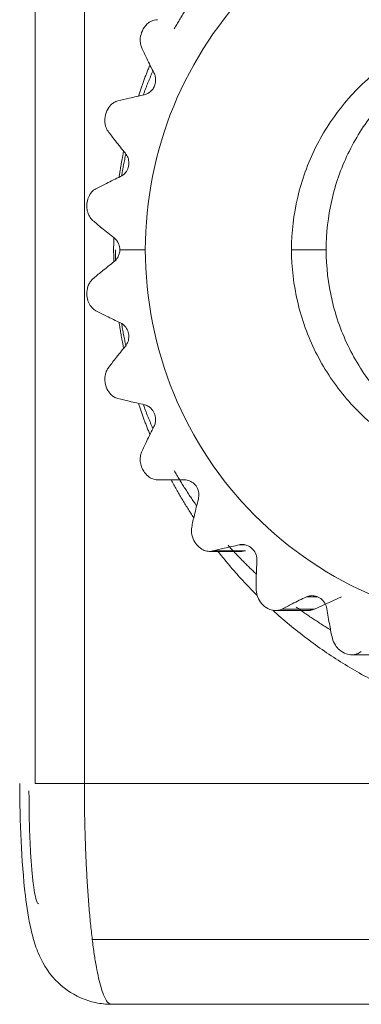
# Model space of a CAD drawing. Extents: x -507 to 518, y -361 to 360.
# Drawn here: x -390 to -385, y -301 to -287 of the extents above; entities that cross this region are included whole.
import ezdxf

# ---------------------------------------------------------------- set-up
doc = ezdxf.new("R2010")
doc.units = 0
doc.header["$MEASUREMENT"] = 0
for name, color, linetype in [('____1', 7, 'Continuous'), ('________1________1', 7, 'Continuous'), ('寸法線_1', 7, 'Continuous')]:
    doc.layers.add(name, color=color, linetype=linetype)
doc.styles.add('Style1', font='ＭＳ ゴシック')
doc.dimstyles.new('DS1', dxfattribs={"dimtxt": 8.819445, "dimasz": 2.414815, "dimexe": 2, "dimexo": 1, "dimgap": 1, "dimtad": 1, "dimdec": 1, "dimdsep": 46, "dimtxsty": 'Standard', "dimcen": 0.09, "dimclrd": 7, "dimclre": 7, "dimclrt": 7, "dimadec": 0, "dimazin": 0, "dimtfac": 1, "dimtdec": 4, "dimtofl": 0, "dimtmove": 0, "dimatfit": 3, "dimfxl": 1, "dimtolj": 1, "dimtzin": 0, "dimarcsym": 0})

# ---------------------------------------------------------------- blocks, each defined once
blk = doc.blocks.new('*D22')
at = {"layer": '____1', "color": 7, "linetype": 'Continuous', "lineweight": 18, "transparency": 16777216}
for p, q in [((-392.521, -290.698), (-420.021, -290.698)), ((-415.021, -290.698), (-415.021, -311.985)), ((-415.021, -333.273), (-415.021, -311.985)), ((-375.442, -333.273), (-420.021, -333.273))]:
    blk.add_line(p, q, dxfattribs=at)
at = {"layer": '____1', "color": 7, "linetype": 'Continuous', "lineweight": 5, "transparency": 16777216}
for points in [[(-416.234, -295.226), (-413.808, -295.226), (-415.021, -290.698)], [(-416.639, -296.735), (-416.639, -296.735), (-416.234, -295.226), (-415.021, -295.226)], [(-413.403, -296.735), (-413.403, -296.735), (-415.021, -295.226), (-413.808, -295.226)], [(-416.234, -328.745), (-415.021, -328.745), (-416.639, -327.236)], [(-415.021, -328.745), (-413.808, -328.745), (-413.403, -327.236)], [(-415.021, -333.273), (-415.021, -333.273), (-416.234, -328.745), (-413.808, -328.745)]]:
    blk.add_solid(points, dxfattribs=at)
at = {"layer": '寸法線_1', "color": 7, "linetype": 'Continuous', "lineweight": 18, "transparency": 16777216, "insert": (-426.341, -320.805), "char_height": 8.8194, "width": 17.70779, "attachment_point": 1, "rotation": 90, "style": 'Style1'}
blk.add_mtext('42.6', dxfattribs=at)
blk = doc.blocks.new('C56')
at = {"layer": '________1________1', "color": 7, "linetype": 'Continuous', "lineweight": 18}
for p, q in [((-389.809, -297.848), (-389.809, -283.348)), ((-389.143, -297.848), (-389.143, -283.348)), ((-388.316, -290.598), (-388.662, -290.598)), ((-386.331, -290.598), (-385.861, -290.598)), ((-387.784, -293.723), (-388.151, -293.723)), ((-387.588, -293.923), (-387.595, -293.985)), ((-387.04, -294.607), (-386.962, -294.607)), ((-387.443, -294.696), (-387.008, -294.696)), ((-387.436, -294.696), (-387.399, -294.69)), ((-386.956, -294.69), (-387.398, -294.69)), ((-387.008, -294.696), (-386.956, -294.69)), ((-386.801, -294.802), (-386.801, -294.823)), ((-386.81, -295.224), (-386.808, -295.25)), ((-386.13, -295.315), (-385.976, -295.315)), ((-385.655, -295.315), (-386.02, -295.479)), ((-386.55, -295.5), (-386.121, -295.5)), ((-386.02, -295.479), (-386.462, -295.479)), ((-385.512, -296.101), (-385.088, -296.101)), ((-389.143, -297.848), (-389.809, -297.848)), ((-389.143, -297.848), (-369.59, -297.848)), ((-389.036, -299.97), (-369.483, -299.97)), ((-388.777, -300.848), (-369.224, -300.848))]:
    blk.add_line(p, q, dxfattribs=at)
for points, knots in [([(-388.316, -290.598), (-388.316, -289.935), (-388.053, -288.596), (-386.929, -286.901), (-385.244, -285.764), (-383.254, -285.365), (-381.265, -285.764), (-379.58, -286.901), (-378.455, -288.596), (-378.192, -289.935), (-378.192, -290.598)], [0, 0, 0, 0, 0.125432, 0.250611, 0.375432, 0.5, 0.624568, 0.749389, 0.874568, 1, 1, 1, 1]), ([(-387.924, -287.598), (-387.912, -287.578), (-387.889, -287.537), (-387.852, -287.476), (-387.815, -287.415), (-387.777, -287.355), (-387.739, -287.296), (-387.7, -287.237), (-387.66, -287.178), (-387.633, -287.139), (-387.619, -287.12)], [0, 0, 0, 0, 0.125035, 0.25006, 0.375075, 0.50008, 0.625076, 0.750061, 0.875036, 1, 1, 1, 1]), ([(-388.151, -287.473), (-388.166, -287.473), (-388.18, -287.475), (-388.207, -287.481), (-388.219, -287.486), (-388.253, -287.501), (-388.273, -287.515), (-388.318, -287.557), (-388.34, -287.59), (-388.371, -287.655), (-388.38, -287.689), (-388.384, -287.723)], [0, 0, 0, 0, 0.117278, 0.117278, 0.222602, 0.222602, 0.417077, 0.417077, 0.722646, 0.722646, 1, 1, 1, 1]), ([(-382.379, -287.627), (-382.607, -287.559), (-383.081, -287.476), (-383.799, -287.519), (-384.489, -287.729), (-385.112, -288.092), (-385.634, -288.591), (-386.029, -289.197), (-386.275, -289.878), (-386.331, -290.359), (-386.331, -290.598)], [0, 0, 0, 0, 0.124629, 0.249233, 0.373912, 0.498749, 0.623792, 0.749048, 0.874476, 1, 1, 1, 1]), ([(-385.861, -290.598), (-385.861, -290.374), (-385.811, -289.924), (-385.588, -289.285), (-385.229, -288.711), (-384.752, -288.233), (-384.181, -287.873), (-383.545, -287.652), (-382.875, -287.578), (-382.429, -287.631), (-382.212, -287.682)], [0, 0, 0, 0, 0.125514, 0.250937, 0.376197, 0.501253, 0.626106, 0.750797, 0.875397, 1, 1, 1, 1]), ([(-388.384, -287.723), (-388.386, -287.744), (-388.386, -287.765), (-388.38, -287.807), (-388.375, -287.828), (-388.366, -287.848)], [0, 0, 0, 0, 0.492844, 0.492844, 1, 1, 1, 1]), ([(-388.366, -287.848), (-388.345, -287.899), (-388.321, -287.951), (-388.266, -288.066), (-388.232, -288.133), (-388.199, -288.197)], [0, 0, 0, 0, 0.430406, 0.430406, 1, 1, 1, 1]), ([(-388.254, -288.089), (-388.261, -288.106), (-388.275, -288.141), (-388.296, -288.194), (-388.316, -288.246), (-388.336, -288.299), (-388.355, -288.352), (-388.374, -288.405), (-388.392, -288.458), (-388.404, -288.494), (-388.41, -288.511)], [0, 0, 0, 0, 0.124982, 0.249968, 0.374961, 0.499959, 0.624961, 0.749969, 0.874982, 1, 1, 1, 1]), ([(-388.345, -288.496), (-388.34, -288.483), (-388.329, -288.455), (-388.314, -288.414), (-388.298, -288.373), (-388.281, -288.333), (-388.265, -288.292), (-388.248, -288.251), (-388.23, -288.211), (-388.219, -288.184), (-388.213, -288.171)], [0, 0, 0, 0, 0.125016, 0.250028, 0.375036, 0.500038, 0.625036, 0.750029, 0.875017, 1, 1, 1, 1]), ([(-388.33, -288.493), (-388.398, -288.508), (-388.468, -288.525), (-388.585, -288.552), (-388.639, -288.565), (-388.688, -288.577)], [0, 0, 0, 0, 0.576145, 0.576145, 1, 1, 1, 1]), ([(-388.688, -288.577), (-388.707, -288.582), (-388.725, -288.589), (-388.757, -288.608), (-388.77, -288.619), (-388.805, -288.654), (-388.823, -288.681), (-388.852, -288.745), (-388.862, -288.783), (-388.864, -288.821)], [0, 0, 0, 0, 0.18273, 0.18273, 0.344454, 0.344454, 0.642925, 0.642925, 1, 1, 1, 1]), ([(-388.864, -288.821), (-388.867, -288.854), (-388.864, -288.887), (-388.848, -288.943), (-388.837, -288.967), (-388.821, -288.989)], [0, 0, 0, 0, 0.549793, 0.549793, 1, 1, 1, 1]), ([(-388.821, -288.989), (-388.79, -289.032), (-388.755, -289.077), (-388.678, -289.176), (-388.632, -289.233), (-388.586, -289.288)], [0, 0, 0, 0, 0.42822, 0.42822, 1, 1, 1, 1]), ([(-388.61, -289.259), (-388.613, -289.274), (-388.619, -289.303), (-388.627, -289.348), (-388.636, -289.392), (-388.644, -289.436), (-388.651, -289.481), (-388.659, -289.525), (-388.666, -289.57), (-388.67, -289.6), (-388.673, -289.614)], [0, 0, 0, 0, 0.124992, 0.249986, 0.374983, 0.499982, 0.624984, 0.749987, 0.874993, 1, 1, 1, 1]), ([(-388.638, -289.595), (-388.636, -289.583), (-388.632, -289.558), (-388.625, -289.52), (-388.618, -289.483), (-388.611, -289.446), (-388.604, -289.408), (-388.596, -289.371), (-388.588, -289.334), (-388.583, -289.309), (-388.58, -289.297)], [0, 0, 0, 0, 0.125008, 0.250013, 0.375016, 0.500018, 0.625017, 0.750014, 0.875008, 1, 1, 1, 1]), ([(-388.653, -289.605), (-388.716, -289.635), (-388.782, -289.666), (-388.891, -289.72), (-388.94, -289.745), (-388.986, -289.769)], [0, 0, 0, 0, 0.575183, 0.575183, 1, 1, 1, 1]), ([(-388.986, -289.769), (-389.009, -289.781), (-389.03, -289.798), (-389.062, -289.836), (-389.074, -289.856), (-389.1, -289.915), (-389.109, -289.957), (-389.11, -289.997)], [0, 0, 0, 0, 0.293269, 0.293269, 0.550346, 0.550346, 1, 1, 1, 1]), ([(-389.11, -289.997), (-389.111, -290.022), (-389.108, -290.046), (-389.098, -290.096), (-389.089, -290.121), (-389.064, -290.165), (-389.049, -290.184), (-389.031, -290.199)], [0, 0, 0, 0, 0.325792, 0.325792, 0.68, 0.68, 1, 1, 1, 1]), ([(-388.744, -290.433), (-388.744, -290.447), (-388.745, -290.475), (-388.745, -290.516), (-388.746, -290.557), (-388.746, -290.598), (-388.746, -290.64), (-388.745, -290.681), (-388.745, -290.722), (-388.744, -290.75), (-388.744, -290.763)], [0, 0, 0, 0, 0.125, 0.25, 0.375, 0.5, 0.625, 0.75, 0.875, 1, 1, 1, 1]), ([(-388.72, -290.741), (-388.721, -290.735), (-388.721, -290.723), (-388.721, -290.705), (-388.721, -290.688), (-388.722, -290.67), (-388.722, -290.652), (-388.722, -290.634), (-388.722, -290.616), (-388.722, -290.604), (-388.722, -290.598)], [0, 0, 0, 0, 0.125, 0.25, 0.374999, 0.499999, 0.625, 0.75, 0.875, 1, 1, 1, 1]), ([(-378.192, -290.598), (-378.192, -291.261), (-378.455, -292.601), (-379.58, -294.296), (-381.265, -295.432), (-383.254, -295.831), (-385.244, -295.432), (-386.929, -294.296), (-388.053, -292.601), (-388.316, -291.261), (-388.316, -290.598)], [0, 0, 0, 0, 0.125432, 0.250611, 0.375432, 0.5, 0.624568, 0.749389, 0.874568, 1, 1, 1, 1]), ([(-386.331, -290.598), (-386.331, -290.838), (-386.275, -291.319), (-386.029, -292), (-385.634, -292.606), (-385.112, -293.104), (-384.489, -293.468), (-383.799, -293.677), (-383.081, -293.721), (-382.607, -293.638), (-382.379, -293.57)], [0, 0, 0, 0, 0.125524, 0.250952, 0.376208, 0.501251, 0.626088, 0.750767, 0.875371, 1, 1, 1, 1]), ([(-382.043, -293.469), (-382.263, -293.535), (-382.721, -293.615), (-383.415, -293.573), (-384.081, -293.371), (-384.683, -293.02), (-385.188, -292.538), (-385.57, -291.952), (-385.807, -291.294), (-385.861, -290.83), (-385.861, -290.598)], [0, 0, 0, 0, 0.124629, 0.249233, 0.373912, 0.498749, 0.623792, 0.749048, 0.874476, 1, 1, 1, 1]), ([(-388.74, -290.76), (-388.795, -290.804), (-388.853, -290.849), (-388.948, -290.927), (-388.991, -290.963), (-389.031, -290.997)], [0, 0, 0, 0, 0.573676, 0.573676, 1, 1, 1, 1]), ([(-389.031, -290.997), (-389.047, -291.011), (-389.06, -291.028), (-389.081, -291.062), (-389.089, -291.079), (-389.106, -291.13), (-389.111, -291.165), (-389.11, -291.199)], [0, 0, 0, 0, 0.284932, 0.284932, 0.538281, 0.538281, 1, 1, 1, 1]), ([(-389.11, -291.199), (-389.109, -291.24), (-389.1, -291.282), (-389.073, -291.344), (-389.058, -291.367), (-389.024, -291.403), (-389.006, -291.417), (-388.986, -291.428)], [0, 0, 0, 0, 0.450976, 0.450976, 0.746406, 0.746406, 1, 1, 1, 1]), ([(-388.673, -291.582), (-388.67, -291.597), (-388.666, -291.627), (-388.659, -291.671), (-388.651, -291.716), (-388.644, -291.76), (-388.636, -291.805), (-388.627, -291.849), (-388.619, -291.893), (-388.613, -291.923), (-388.61, -291.937)], [0, 0, 0, 0, 0.125007, 0.250013, 0.375016, 0.500018, 0.625017, 0.750014, 0.875008, 1, 1, 1, 1]), ([(-388.58, -291.901), (-388.583, -291.888), (-388.588, -291.863), (-388.596, -291.826), (-388.604, -291.789), (-388.611, -291.752), (-388.618, -291.714), (-388.625, -291.677), (-388.632, -291.639), (-388.636, -291.614), (-388.638, -291.602)], [0, 0, 0, 0, 0.124992, 0.249986, 0.374983, 0.499982, 0.624983, 0.749987, 0.874992, 1, 1, 1, 1]), ([(-388.54, -291.774), (-388.539, -291.799), (-388.543, -291.823), (-388.559, -291.868), (-388.571, -291.89), (-388.586, -291.908)], [0, 0, 0, 0, 0.501815, 0.501815, 1, 1, 1, 1]), ([(-388.586, -291.908), (-388.632, -291.963), (-388.678, -292.021), (-388.755, -292.119), (-388.79, -292.165), (-388.821, -292.208)], [0, 0, 0, 0, 0.571813, 0.571813, 1, 1, 1, 1]), ([(-388.821, -292.208), (-388.831, -292.221), (-388.839, -292.235), (-388.851, -292.264), (-388.855, -292.278), (-388.865, -292.32), (-388.866, -292.348), (-388.864, -292.375)], [0, 0, 0, 0, 0.276232, 0.276232, 0.529311, 0.529311, 1, 1, 1, 1]), ([(-388.688, -292.62), (-388.707, -292.615), (-388.725, -292.607), (-388.757, -292.588), (-388.77, -292.578), (-388.805, -292.543), (-388.823, -292.516), (-388.852, -292.452), (-388.862, -292.413), (-388.864, -292.375)], [0, 0, 0, 0, 0.182842, 0.182842, 0.344687, 0.344687, 0.643447, 0.643447, 1, 1, 1, 1]), ([(-388.41, -292.685), (-388.404, -292.703), (-388.392, -292.739), (-388.374, -292.792), (-388.355, -292.845), (-388.336, -292.898), (-388.316, -292.951), (-388.296, -293.003), (-388.275, -293.056), (-388.261, -293.09), (-388.254, -293.108)], [0, 0, 0, 0, 0.125018, 0.250031, 0.375039, 0.500041, 0.625039, 0.750032, 0.875019, 1, 1, 1, 1]), ([(-388.213, -293.026), (-388.219, -293.013), (-388.23, -292.986), (-388.248, -292.945), (-388.265, -292.905), (-388.281, -292.864), (-388.298, -292.823), (-388.314, -292.782), (-388.329, -292.741), (-388.34, -292.714), (-388.345, -292.7)], [0, 0, 0, 0, 0.124983, 0.249971, 0.374964, 0.499962, 0.624964, 0.749972, 0.874984, 1, 1, 1, 1]), ([(-388.199, -292.999), (-388.232, -293.064), (-388.266, -293.131), (-388.321, -293.245), (-388.345, -293.298), (-388.366, -293.348)], [0, 0, 0, 0, 0.569624, 0.569624, 1, 1, 1, 1]), ([(-388.366, -293.348), (-388.375, -293.368), (-388.38, -293.389), (-388.386, -293.431), (-388.386, -293.452), (-388.384, -293.473)], [0, 0, 0, 0, 0.506849, 0.506849, 1, 1, 1, 1]), ([(-388.384, -293.473), (-388.381, -293.498), (-388.375, -293.522), (-388.36, -293.567), (-388.35, -293.588), (-388.322, -293.633), (-388.302, -293.657), (-388.26, -293.691), (-388.239, -293.704), (-388.195, -293.719), (-388.174, -293.723), (-388.151, -293.723)], [0, 0, 0, 0, 0.199559, 0.199559, 0.382276, 0.382276, 0.626214, 0.626214, 0.821783, 0.821783, 1, 1, 1, 1]), ([(-387.619, -294.077), (-387.633, -294.057), (-387.66, -294.019), (-387.7, -293.96), (-387.739, -293.901), (-387.777, -293.841), (-387.815, -293.781), (-387.852, -293.721), (-387.889, -293.66), (-387.912, -293.619), (-387.924, -293.598)], [0, 0, 0, 0, 0.124964, 0.249939, 0.374924, 0.49992, 0.624925, 0.74994, 0.874965, 1, 1, 1, 1]), ([(-387.965, -293.724), (-387.953, -293.746), (-387.929, -293.79), (-387.893, -293.855), (-387.856, -293.92), (-387.818, -293.985), (-387.779, -294.049), (-387.74, -294.113), (-387.7, -294.176), (-387.673, -294.218), (-387.659, -294.239)], [0, 0, 0, 0, 0.125032, 0.250056, 0.37507, 0.500075, 0.62507, 0.750056, 0.875033, 1, 1, 1, 1]), ([(-387.784, -293.723), (-387.76, -293.723), (-387.737, -293.728), (-387.692, -293.746), (-387.672, -293.76), (-387.634, -293.795), (-387.618, -293.818), (-387.595, -293.868), (-387.589, -293.896), (-387.588, -293.923)], [0, 0, 0, 0, 0.231187, 0.231187, 0.466229, 0.466229, 0.731267, 0.731267, 1, 1, 1, 1]), ([(-387.595, -293.985), (-387.615, -294.056), (-387.633, -294.13), (-387.663, -294.256), (-387.676, -294.314), (-387.686, -294.369)], [0, 0, 0, 0, 0.567432, 0.567432, 1, 1, 1, 1]), ([(-387.686, -294.369), (-387.688, -294.381), (-387.69, -294.394), (-387.69, -294.42), (-387.69, -294.433), (-387.688, -294.446)], [0, 0, 0, 0, 0.496675, 0.496675, 1, 1, 1, 1]), ([(-387.399, -294.69), (-387.349, -294.678), (-387.296, -294.665), (-387.178, -294.638), (-387.108, -294.622), (-387.04, -294.607)], [0, 0, 0, 0, 0.423876, 0.423876, 1, 1, 1, 1]), ([(-386.809, -295.005), (-386.825, -294.989), (-386.859, -294.958), (-386.908, -294.91), (-386.957, -294.862), (-387.005, -294.814), (-387.053, -294.764), (-387.1, -294.714), (-387.147, -294.664), (-387.177, -294.63), (-387.192, -294.613)], [0, 0, 0, 0, 0.124962, 0.249936, 0.37492, 0.499914, 0.62492, 0.749936, 0.874963, 1, 1, 1, 1]), ([(-387.04, -294.607), (-387.023, -294.603), (-387.005, -294.601), (-386.97, -294.604), (-386.953, -294.608), (-386.911, -294.623), (-386.889, -294.637), (-386.849, -294.674), (-386.832, -294.696), (-386.809, -294.747), (-386.802, -294.774), (-386.801, -294.802)], [0, 0, 0, 0, 0.1491, 0.1491, 0.299674, 0.299674, 0.526266, 0.526266, 0.762036, 0.762036, 1, 1, 1, 1]), ([(-387.331, -294.696), (-387.31, -294.722), (-387.268, -294.774), (-387.205, -294.851), (-387.14, -294.928), (-387.074, -295.003), (-387.007, -295.077), (-386.939, -295.151), (-386.869, -295.223), (-386.823, -295.27), (-386.799, -295.294)], [0, 0, 0, 0, 0.125049, 0.250084, 0.375106, 0.500113, 0.625106, 0.750085, 0.87505, 1, 1, 1, 1]), ([(-386.801, -294.823), (-386.805, -294.898), (-386.809, -294.975), (-386.811, -295.107), (-386.812, -295.167), (-386.81, -295.224)], [0, 0, 0, 0, 0.565277, 0.565277, 1, 1, 1, 1]), ([(-386.463, -295.479), (-386.417, -295.455), (-386.368, -295.43), (-386.259, -295.376), (-386.193, -295.345), (-386.13, -295.315)], [0, 0, 0, 0, 0.424857, 0.424857, 1, 1, 1, 1]), ([(-386.13, -295.315), (-386.111, -295.306), (-386.091, -295.3), (-386.049, -295.296), (-386.028, -295.298), (-385.982, -295.309), (-385.957, -295.32), (-385.913, -295.353), (-385.895, -295.374), (-385.866, -295.422), (-385.856, -295.448), (-385.852, -295.476)], [0, 0, 0, 0, 0.167749, 0.167749, 0.336863, 0.336863, 0.550451, 0.550451, 0.773683, 0.773683, 1, 1, 1, 1]), ([(-385.802, -295.761), (-385.822, -295.749), (-385.862, -295.725), (-385.921, -295.688), (-385.98, -295.65), (-386.038, -295.612), (-386.096, -295.573), (-386.154, -295.534), (-386.211, -295.493), (-386.248, -295.466), (-386.267, -295.452)], [0, 0, 0, 0, 0.124965, 0.24994, 0.374925, 0.499919, 0.624924, 0.749939, 0.874964, 1, 1, 1, 1]), ([(-386.586, -295.496), (-386.439, -295.63), (-386.133, -295.884), (-385.641, -296.222), (-385.121, -296.514), (-384.577, -296.756), (-384.013, -296.949), (-383.434, -297.088), (-382.845, -297.175), (-382.449, -297.196), (-382.251, -297.198)], [0, 0, 0, 0, 0.125227, 0.250372, 0.375441, 0.500442, 0.625386, 0.750284, 0.87515, 1, 1, 1, 1]), ([(-386.121, -295.5), (-386.117, -295.5), (-386.108, -295.5), (-386.095, -295.499), (-386.083, -295.497), (-386.07, -295.495), (-386.057, -295.492), (-386.045, -295.488), (-386.032, -295.484), (-386.024, -295.48), (-386.02, -295.479)], [0, 0, 0, 0, 0.124948, 0.2499, 0.374864, 0.499842, 0.62484, 0.749863, 0.874915, 1, 1, 1, 1]), ([(-385.852, -295.476), (-385.84, -295.551), (-385.827, -295.628), (-385.802, -295.76), (-385.79, -295.82), (-385.777, -295.877)], [0, 0, 0, 0, 0.563293, 0.563293, 1, 1, 1, 1]), ([(-388.777, -300.848), (-388.849, -300.848), (-388.921, -300.841), (-389.062, -300.811), (-389.13, -300.789), (-389.323, -300.703), (-389.437, -300.622), (-389.653, -300.395), (-389.725, -300.259), (-389.781, -300.123), (-389.791, -300.097), (-389.827, -299.993), (-389.849, -299.914), (-389.901, -299.686), (-389.926, -299.523), (-389.972, -299.134), (-389.991, -298.874), (-390.015, -298.374), (-390.021, -298.107), (-390.021, -297.848)], [0, 0, 0, 0, 0.04571, 0.04571, 0.091015, 0.091015, 0.179349, 0.179349, 0.289075, 0.289075, 0.315049, 0.315049, 0.390062, 0.390062, 0.531114, 0.531114, 0.758194, 0.758194, 1, 1, 1, 1]), ([(-389.036, -299.97), (-389.045, -299.897), (-389.061, -299.746), (-389.082, -299.51), (-389.101, -299.258), (-389.116, -298.993), (-389.128, -298.716), (-389.137, -298.432), (-389.142, -298.141), (-389.143, -297.946), (-389.143, -297.848)], [0, 0, 0, 0, 0.10327, 0.214994, 0.334134, 0.459574, 0.590133, 0.724576, 0.861632, 1, 1, 1, 1]), ([(-389.761, -299.483), (-389.775, -299.483), (-389.798, -299.433), (-389.817, -299.353), (-389.84, -299.207), (-389.858, -299.021), (-389.874, -298.79), (-389.886, -298.528), (-389.894, -298.244), (-389.895, -298.048), (-389.895, -297.948)], [0, 0, 0, 0, 0.025411, 0.083991, 0.176593, 0.30026, 0.450474, 0.62159, 0.807119, 1, 1, 1, 1]), ([(-388.777, -300.848), (-388.79, -300.848), (-388.821, -300.833), (-388.854, -300.785), (-388.888, -300.712), (-388.921, -300.612), (-388.953, -300.486), (-388.983, -300.335), (-389.011, -300.16), (-389.028, -300.036), (-389.036, -299.97)], [0, 0, 0, 0, 0.041081, 0.100524, 0.185106, 0.296508, 0.434713, 0.59893, 0.787897, 1, 1, 1, 1])]:
    blk.add_open_spline(points, degree=3, knots=knots, dxfattribs=at)
at = {"layer": '________1________1', "color": 7, "linetype": 'Continuous', "lineweight": 18, "extrusion": (-8.6936e-12, -3.7999e-12, -1)}
blk.add_open_spline([(-388.199, -288.197), (-388.191, -288.213), (-388.185, -288.229), (-388.178, -288.263), (-388.176, -288.28), (-388.176, -288.298)], degree=3, knots=[0, 0, 0, 0, 0.499717, 0.499717, 1, 1, 1, 1], dxfattribs=at)
at = {"layer": '________1________1', "color": 7, "linetype": 'Continuous', "lineweight": 18, "extrusion": (3.237e-12, -2.541e-12, -1)}
blk.add_open_spline([(-388.176, -288.298), (-388.177, -288.318), (-388.18, -288.337), (-388.192, -288.376), (-388.2, -288.394), (-388.226, -288.432), (-388.244, -288.45), (-388.285, -288.478), (-388.307, -288.488), (-388.33, -288.493)], degree=3, knots=[0, 0, 0, 0, 0.224045, 0.224045, 0.447161, 0.447161, 0.73338, 0.73338, 1, 1, 1, 1], dxfattribs=at)
at = {"layer": '________1________1', "color": 7, "linetype": 'Continuous', "lineweight": 18, "extrusion": (-1.76567e-11, -7.5077e-12, -1)}
blk.add_open_spline([(-388.586, -289.288), (-388.571, -289.307), (-388.559, -289.328), (-388.543, -289.374), (-388.539, -289.398), (-388.54, -289.422)], degree=3, knots=[0, 0, 0, 0, 0.498183, 0.498183, 1, 1, 1, 1], dxfattribs=at)
at = {"layer": '________1________1', "color": 7, "linetype": 'Continuous', "lineweight": 18, "extrusion": (-7.4915e-12, 3.6638e-12, -1)}
blk.add_open_spline([(-388.653, -289.605), (-388.631, -289.595), (-388.612, -289.58), (-388.579, -289.545), (-388.565, -289.524), (-388.545, -289.476), (-388.54, -289.449), (-388.54, -289.422)], degree=3, knots=[0, 0, 0, 0, 0.31832, 0.31832, 0.640389, 0.640389, 1, 1, 1, 1], dxfattribs=at)
at = {"layer": '________1________1', "color": 7, "linetype": 'Continuous', "lineweight": 18, "extrusion": (-1.56391e-10, -1.92681e-10, -1)}
blk.add_open_spline([(-389.031, -290.199), (-388.991, -290.234), (-388.948, -290.27), (-388.853, -290.348), (-388.795, -290.393), (-388.74, -290.437)], degree=3, knots=[0, 0, 0, 0, 0.426343, 0.426343, 1, 1, 1, 1], dxfattribs=at)
at = {"layer": '________1________1', "color": 7, "linetype": 'Continuous', "lineweight": 18, "extrusion": (-7.6795e-12, -3.6692e-12, -1)}
blk.add_open_spline([(-388.74, -290.437), (-388.726, -290.447), (-388.715, -290.459), (-388.694, -290.486), (-388.685, -290.501), (-388.668, -290.543), (-388.662, -290.571), (-388.662, -290.598)], degree=3, knots=[0, 0, 0, 0, 0.272439, 0.272439, 0.551195, 0.551195, 1, 1, 1, 1], dxfattribs=at)
at = {"layer": '________1________1', "color": 7, "linetype": 'Continuous', "lineweight": 18, "extrusion": (-1.52032e-11, 7.2638e-12, -1)}
blk.add_open_spline([(-388.662, -290.598), (-388.662, -290.617), (-388.665, -290.635), (-388.674, -290.67), (-388.681, -290.688), (-388.703, -290.725), (-388.72, -290.745), (-388.74, -290.76)], degree=3, knots=[0, 0, 0, 0, 0.295578, 0.295578, 0.593531, 0.593531, 1, 1, 1, 1], dxfattribs=at)
at = {"layer": '________1________1', "color": 7, "linetype": 'Continuous', "lineweight": 18, "extrusion": (-1.38978e-10, -2.81916e-10, -1)}
blk.add_open_spline([(-388.986, -291.428), (-388.94, -291.452), (-388.891, -291.476), (-388.782, -291.53), (-388.716, -291.562), (-388.653, -291.592)], degree=3, knots=[0, 0, 0, 0, 0.424836, 0.424836, 1, 1, 1, 1], dxfattribs=at)
at = {"layer": '________1________1', "color": 7, "linetype": 'Continuous', "lineweight": 18, "extrusion": (-3.1667e-12, -9.784e-13, -1)}
blk.add_open_spline([(-388.54, -291.774), (-388.54, -291.749), (-388.544, -291.724), (-388.563, -291.677), (-388.577, -291.654), (-388.611, -291.617), (-388.631, -291.602), (-388.653, -291.592)], degree=3, knots=[0, 0, 0, 0, 0.331316, 0.331316, 0.677026, 0.677026, 1, 1, 1, 1], dxfattribs=at)
at = {"layer": '________1________1', "color": 7, "linetype": 'Continuous', "lineweight": 18, "extrusion": (-9.26695e-11, -3.96324e-10, -1)}
blk.add_open_spline([(-388.688, -292.62), (-388.639, -292.632), (-388.585, -292.645), (-388.468, -292.672), (-388.398, -292.688), (-388.33, -292.704)], degree=3, knots=[0, 0, 0, 0, 0.423873, 0.423873, 1, 1, 1, 1], dxfattribs=at)
at = {"layer": '________1________1', "color": 7, "linetype": 'Continuous', "lineweight": 18, "extrusion": (6.4066e-12, 5.0291e-12, -1)}
blk.add_open_spline([(-388.33, -292.704), (-388.313, -292.707), (-388.297, -292.713), (-388.266, -292.73), (-388.252, -292.74), (-388.22, -292.771), (-388.205, -292.794), (-388.183, -292.844), (-388.177, -292.872), (-388.176, -292.899)], degree=3, knots=[0, 0, 0, 0, 0.192042, 0.192042, 0.387051, 0.387051, 0.691161, 0.691161, 1, 1, 1, 1], dxfattribs=at)
at = {"layer": '________1________1', "color": 7, "linetype": 'Continuous', "lineweight": 18, "extrusion": (-8.23189e-11, 1.88924e-11, -1)}
blk.add_open_spline([(-388.176, -292.899), (-388.176, -292.916), (-388.178, -292.934), (-388.185, -292.968), (-388.191, -292.984), (-388.199, -292.999)], degree=3, knots=[0, 0, 0, 0, 0.500417, 0.500417, 1, 1, 1, 1], dxfattribs=at)
at = {"layer": '________1________1', "color": 7, "linetype": 'Continuous', "lineweight": 18, "extrusion": (2.8265e-12, 3.3483e-12, -1)}
blk.add_open_spline([(-387.688, -294.446), (-387.684, -294.482), (-387.672, -294.517), (-387.641, -294.577), (-387.622, -294.603), (-387.58, -294.645), (-387.557, -294.662), (-387.51, -294.685), (-387.488, -294.692), (-387.442, -294.697), (-387.42, -294.696), (-387.399, -294.69)], degree=3, knots=[0, 0, 0, 0, 0.255718, 0.255718, 0.47514, 0.47514, 0.676584, 0.676584, 0.842944, 0.842944, 1, 1, 1, 1], dxfattribs=at)
at = {"layer": '________1________1', "color": 7, "linetype": 'Continuous', "lineweight": 18, "extrusion": (9.598e-13, 1.4522e-12, -1)}
blk.add_open_spline([(-386.463, -295.479), (-386.477, -295.486), (-386.492, -295.492), (-386.522, -295.499), (-386.537, -295.5), (-386.577, -295.5), (-386.603, -295.495), (-386.661, -295.472), (-386.692, -295.451), (-386.743, -295.401), (-386.765, -295.371), (-386.795, -295.311), (-386.804, -295.281), (-386.808, -295.25)], degree=3, knots=[0, 0, 0, 0, 0.102215, 0.102215, 0.19201, 0.19201, 0.357209, 0.357209, 0.581354, 0.581354, 0.806918, 0.806918, 1, 1, 1, 1], dxfattribs=at)
at = {"layer": '________1________1', "color": 7, "linetype": 'Continuous', "lineweight": 18, "extrusion": (-6.301e-13, -1.4045e-12, -1)}
blk.add_open_spline([(-385.777, -295.877), (-385.769, -295.91), (-385.755, -295.941), (-385.721, -295.993), (-385.702, -296.015), (-385.653, -296.057), (-385.622, -296.076), (-385.564, -296.096), (-385.538, -296.101), (-385.489, -296.101), (-385.466, -296.097), (-385.422, -296.081), (-385.402, -296.069), (-385.384, -296.054)], degree=3, knots=[0, 0, 0, 0, 0.19672, 0.19672, 0.363347, 0.363347, 0.573811, 0.573811, 0.725086, 0.725086, 0.861629, 0.861629, 1, 1, 1, 1], dxfattribs=at)
at = {"layer": '________1________1', "color": 7, "linetype": 'Continuous', "lineweight": 18, "extrusion": (-2.1691e-12, 9.5226e-12, -1)}
blk.add_open_spline([(-385.51, -296.101), (-385.488, -296.101), (-385.466, -296.097), (-385.422, -296.081), (-385.402, -296.069), (-385.384, -296.054)], degree=3, knots=[0, 0, 0, 0, 0.48991, 0.48991, 1, 1, 1, 1], dxfattribs=at)

msp = doc.modelspace()

# ---------------------------------------------------------------- block references
at = {"layer": '____1', "color": 7, "linetype": 'Continuous', "lineweight": 18}
msp.add_blockref('C56', (0, 0), dxfattribs=at)

# ---------------------------------------------------------------- dimensions: what is measured, and where the dimension line sits
at = {"layer": '寸法線_1', "color": 7, "linetype": 'Continuous', "lineweight": 5}
dim = msp.add_linear_dim(base=(-415.021, -290.698), p1=(-372.942, -333.273), p2=(-390.021, -290.698), angle=90, dimstyle='DS1', dxfattribs=at)
dim.commit()
dim.dimension.update_dxf_attribs({"geometry": '*D22', "text_midpoint": (-415.021, -311.985)})

doc.saveas('drawing.dxf')
